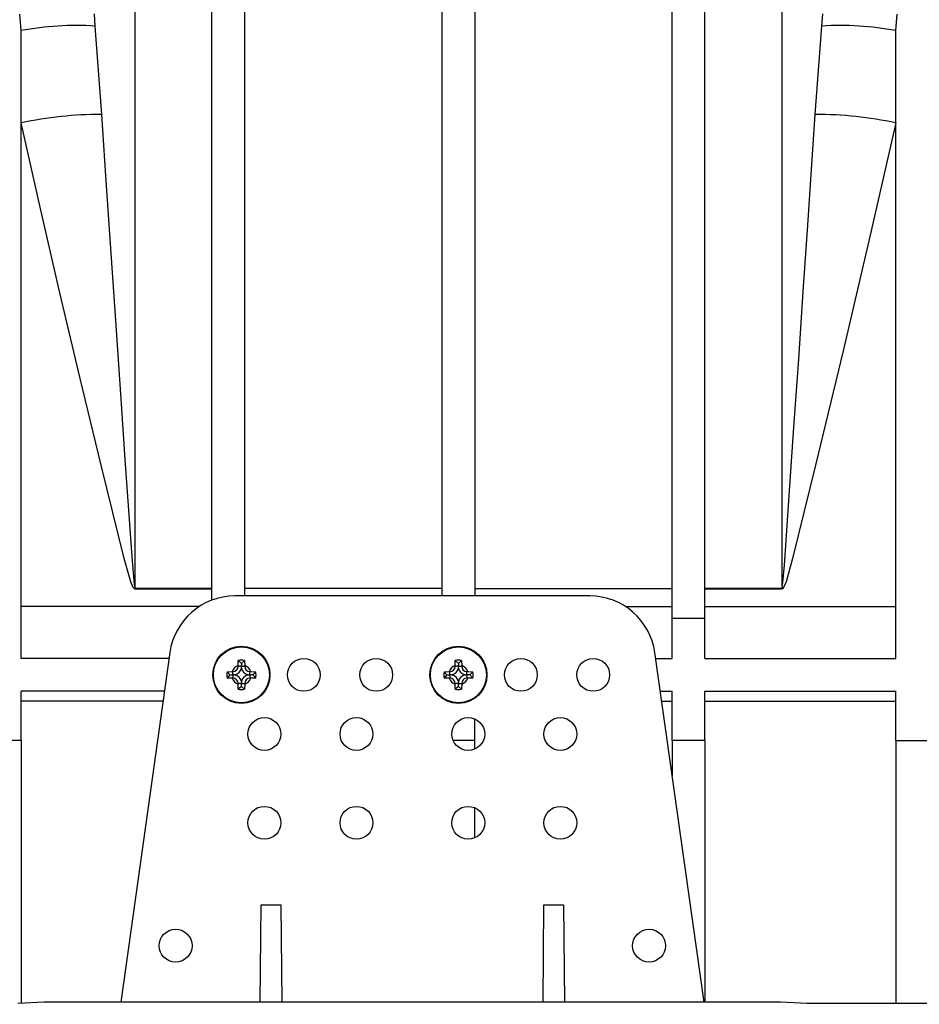
# Model space of a CAD drawing. Units: millimetres. Extents: x 140 to 8260, y 140 to 5800.
# Drawn here: x 3068 to 3205, y 725 to 874 of the extents above; entities that cross this region are included whole.
import ezdxf

# ---------------------------------------------------------------- set-up
doc = ezdxf.new("R2010")
doc.units = ezdxf.units.MM
doc.header["$LTSCALE"] = 20
doc.layers.add('HAURATON_DIMENSIONING', color=1, linetype='Continuous')
doc.layers.add('HAURATON_PRODUCT_CONTOUR', color=7, linetype='Continuous', lineweight=25)
doc.styles.add('SLDTEXTSTYLE2', font='ARIAL.TTF', dxfattribs={"width": 0.948})
doc.dimstyles.new('SLDDIMSTYLE1', dxfattribs={"dimtxt": 70, "dimasz": 70, "dimexe": 0, "dimexo": 0.0625, "dimgap": 17.5, "dimtad": 1, "dimdec": 0, "dimrnd": 1e-09, "dimzin": 12, "dimdsep": 46, "dimtxsty": 'SLDTEXTSTYLE2', "dimsah": 1, "dimcen": 0.09, "dimadec": 0, "dimazin": 3, "dimtfac": 1, "dimtdec": 0, "dimtofl": 0, "dimtmove": 0, "dimatfit": 3, "dimfxl": 1, "dimfrac": 2, "dimtolj": 1, "dimtzin": 12, "dimarcsym": 0})

# ---------------------------------------------------------------- blocks, each defined once
blk = doc.blocks.new('_D_4')
at = {"layer": 'HAURATON_DIMENSIONING'}
for p, q in [((3168.95, 1582.22), (3382.84, 1582.22)), ((3382.84, 1442.71), (3168.95, 1442.71)), ((2703.39, 684.8), (2703.39, 1434.8)), ((3848.39, 684.8), (3848.39, 1434.8)), ((3848.39, 1414.8), (2703.39, 1414.8))]:
    blk.add_line(p, q, dxfattribs=at)
for centre, start, end in [((3168.95, 1512.46), 90, 270), ((3382.84, 1512.46), 270, 90)]:
    blk.add_arc(centre, 69.76, start, end, dxfattribs=at)
for points in [[(2703.39, 1414.8), (2773.39, 1404.03), (2773.39, 1425.57)], [(3848.39, 1414.8), (3778.39, 1425.57), (3778.39, 1404.03)]]:
    blk.add_solid(points, dxfattribs=at)
at = {"layer": 'HAURATON_DIMENSIONING', "insert": (3168.95, 1548.98), "char_height": 70, "attachment_point": 1, "style": 'SLDTEXTSTYLE2'}
blk.add_mtext('1145', dxfattribs=at)

msp = doc.modelspace()

# ---------------------------------------------------------------- linework, layer by layer
at = {"layer": 'HAURATON_PRODUCT_CONTOUR'}
for p, q in [((3097.642, 786.16), (3097.642, 954.907)), ((3102.642, 786.803), (3102.642, 954.907)), ((3132.642, 954.907), (3132.642, 786.803)), ((3137.642, 954.907), (3137.642, 786.803)), ((3167.642, 783.394), (3167.642, 954.907)), ((3172.642, 783.394), (3172.642, 954.907)), ((3085.956, 942.036), (3085.956, 787.979)), ((3184.328, 942.036), (3184.328, 787.979)), ((3068.642, 872.803), (3068.432, 875.304)), ((3079.74, 875.348), (3079.875, 873.502)), ((3190.409, 873.502), (3190.543, 875.348)), ((3201.642, 872.803), (3201.852, 875.304)), ((3079.875, 873.502), (3080.863, 860.039)), ((3189.421, 860.039), (3190.409, 873.502)), ((3068.642, 777.303), (3068.642, 872.803)), ((3201.642, 777.303), (3201.642, 872.803)), ((3085.956, 787.979), (3085.956, 787.863)), ((3085.956, 787.979), (3097.642, 787.979)), ((3097.642, 787.863), (3085.956, 787.863)), ((3132.642, 787.92), (3102.642, 787.92)), ((3137.642, 787.92), (3167.642, 787.92)), ((3172.642, 787.979), (3184.328, 787.979)), ((3184.328, 787.863), (3172.642, 787.863)), ((3184.328, 787.863), (3184.328, 787.979)), ((3155.114, 786.803), (3101.17, 786.803)), ((3095.712, 785.182), (3068.642, 785.182)), ((3160.571, 785.182), (3167.642, 785.182)), ((3172.642, 785.182), (3201.642, 785.182)), ((3167.642, 777.303), (3167.642, 783.394)), ((3172.642, 783.394), (3167.642, 783.394)), ((3172.642, 777.303), (3172.642, 783.394)), ((3091.267, 778.195), (3083.792, 725.003)), ((3172.492, 725.003), (3165.017, 778.195)), ((3091.142, 777.303), (3068.642, 777.303)), ((3101.642, 776.217), (3101.656, 776.985)), ((3101.642, 776.217), (3101.642, 776.103)), ((3102.142, 776.103), (3101.642, 776.103)), ((3102.142, 776.553), (3101.656, 776.985)), ((3102.142, 776.553), (3102.628, 776.985)), ((3102.142, 776.553), (3102.142, 776.103)), ((3102.142, 776.103), (3102.642, 776.103)), ((3102.142, 775.827), (3102.142, 776.103)), ((3102.628, 776.985), (3102.642, 776.217)), ((3102.642, 776.103), (3102.642, 776.217)), ((3134.642, 776.217), (3134.656, 776.985)), ((3134.642, 776.217), (3134.642, 776.103)), ((3135.142, 776.103), (3134.642, 776.103)), ((3135.142, 776.553), (3134.656, 776.985)), ((3135.142, 776.553), (3135.628, 776.985)), ((3135.142, 776.553), (3135.142, 776.103)), ((3135.142, 776.103), (3135.642, 776.103)), ((3135.142, 775.827), (3135.142, 776.103)), ((3135.628, 776.985), (3135.642, 776.217)), ((3135.642, 776.103), (3135.642, 776.217)), ((3165.142, 777.303), (3167.642, 777.303)), ((3172.642, 777.303), (3201.642, 777.303)), ((3099.96, 775.289), (3100.728, 775.303)), ((3100.392, 774.803), (3099.96, 775.289)), ((3100.392, 774.803), (3099.96, 774.317)), ((3100.392, 774.803), (3100.842, 774.803)), ((3100.842, 775.303), (3100.728, 775.303)), ((3100.842, 774.803), (3100.842, 775.303)), ((3100.842, 774.803), (3100.842, 774.303)), ((3101.118, 774.803), (3100.842, 774.803)), ((3103.166, 774.803), (3103.442, 774.803)), ((3103.442, 774.803), (3103.442, 775.303)), ((3103.556, 775.303), (3103.442, 775.303)), ((3103.892, 774.803), (3103.442, 774.803)), ((3103.442, 774.803), (3103.442, 774.303)), ((3103.556, 775.303), (3104.324, 775.289)), ((3103.892, 774.803), (3104.324, 775.289)), ((3103.892, 774.803), (3104.324, 774.317)), ((3132.96, 775.289), (3133.728, 775.303)), ((3133.392, 774.803), (3132.96, 775.289)), ((3133.392, 774.803), (3132.96, 774.317)), ((3133.392, 774.803), (3133.842, 774.803)), ((3133.842, 775.303), (3133.728, 775.303)), ((3133.842, 774.803), (3133.842, 775.303)), ((3133.842, 774.803), (3133.842, 774.303)), ((3134.118, 774.803), (3133.842, 774.803)), ((3136.166, 774.803), (3136.442, 774.803)), ((3136.442, 774.803), (3136.442, 775.303)), ((3136.556, 775.303), (3136.442, 775.303)), ((3136.892, 774.803), (3136.442, 774.803)), ((3136.442, 774.803), (3136.442, 774.303)), ((3136.556, 775.303), (3137.324, 775.289)), ((3136.892, 774.803), (3137.324, 775.289)), ((3136.892, 774.803), (3137.324, 774.317)), ((3100.728, 774.303), (3099.96, 774.317)), ((3100.728, 774.303), (3100.842, 774.303)), ((3101.642, 773.503), (3101.642, 773.389)), ((3102.142, 773.503), (3101.642, 773.503)), ((3101.656, 772.62), (3101.642, 773.389)), ((3102.142, 773.053), (3101.656, 772.62)), ((3102.142, 773.779), (3102.142, 773.503)), ((3102.142, 773.053), (3102.142, 773.503)), ((3102.142, 773.503), (3102.642, 773.503)), ((3102.142, 773.053), (3102.628, 772.62)), ((3102.642, 773.389), (3102.628, 772.62)), ((3102.642, 773.389), (3102.642, 773.503)), ((3103.442, 774.303), (3103.556, 774.303)), ((3104.324, 774.317), (3103.556, 774.303)), ((3133.728, 774.303), (3132.96, 774.317)), ((3133.728, 774.303), (3133.842, 774.303)), ((3134.642, 773.503), (3134.642, 773.389)), ((3135.142, 773.503), (3134.642, 773.503)), ((3134.656, 772.62), (3134.642, 773.389)), ((3135.142, 773.053), (3134.656, 772.62)), ((3135.142, 773.779), (3135.142, 773.503)), ((3135.142, 773.053), (3135.142, 773.503)), ((3135.142, 773.503), (3135.642, 773.503)), ((3135.142, 773.053), (3135.628, 772.62)), ((3135.642, 773.389), (3135.628, 772.62)), ((3135.642, 773.389), (3135.642, 773.503)), ((3136.442, 774.303), (3136.556, 774.303)), ((3137.324, 774.317), (3136.556, 774.303)), ((3090.439, 772.303), (3068.642, 772.303)), ((3068.642, 764.803), (3068.642, 772.303)), ((3165.845, 772.303), (3167.642, 772.303)), ((3167.642, 764.803), (3167.642, 772.303)), ((3172.642, 772.303), (3201.642, 772.303)), ((3172.642, 764.803), (3172.642, 772.303)), ((3201.642, 764.803), (3201.642, 772.303)), ((3090.226, 770.787), (3068.642, 770.787)), ((3166.058, 770.787), (3167.642, 770.787)), ((3172.642, 770.787), (3201.642, 770.787)), ((3137.642, 764.803), (3137.642, 768.094)), ((3068.642, 764.803), (3063.642, 764.803)), ((3068.642, 764.803), (3068.642, 724.819)), ((3137.642, 764.803), (3134.351, 764.803)), ((3137.642, 763.512), (3137.642, 764.803)), ((3172.642, 764.803), (3167.642, 764.803)), ((3167.642, 764.803), (3167.642, 759.514)), ((3172.642, 764.803), (3172.642, 725.003)), ((3201.642, 764.803), (3206.642, 764.803)), ((3201.642, 764.803), (3201.642, 724.793)), ((3137.642, 750.012), (3137.642, 754.594)), ((3105.013, 725.003), (3105.142, 739.803)), ((3105.142, 739.803), (3108.142, 739.803)), ((3108.142, 739.803), (3108.271, 725.003)), ((3148.013, 725.003), (3148.142, 739.803)), ((3148.142, 739.803), (3151.142, 739.803)), ((3151.142, 739.803), (3151.271, 725.003)), ((3072.142, 725.003), (3068.142, 724.793)), ((3184.142, 725.003), (3072.142, 725.003)), ((3188.142, 724.793), (3184.142, 725.003)), ((3281.492, 724.793), (3188.142, 724.793))]:
    msp.add_line(p, q, dxfattribs=at)
at = {"layer": 'HAURATON_PRODUCT_CONTOUR', "flags": 128}
for points in [[(3080.863, 860.039), (3081.495, 850.693), (3082.145, 841.133), (3082.993, 828.732), (3083.863, 816.047), (3084.444, 807.585), (3085.422, 793.535), (3085.475, 792.803), (3085.769, 789.111), (3085.875, 788.223), (3085.915, 788.042), (3085.937, 787.993), (3085.942, 787.986), (3085.95, 787.98), (3085.954, 787.979), (3085.956, 787.979)], [(3184.328, 787.979), (3184.333, 787.98), (3184.338, 787.983), (3184.346, 787.992), (3184.364, 788.03), (3184.403, 788.192), (3184.489, 788.852), (3184.712, 791.498), (3185.458, 802.042), (3186.177, 812.487), (3186.887, 822.833), (3187.59, 833.101), (3188.281, 843.22), (3188.858, 851.701), (3189.421, 860.039)], [(3085.956, 787.863), (3085.892, 787.876), (3085.818, 787.923), (3085.681, 788.096), (3085.32, 788.948), (3084.322, 792.491), (3080.817, 806.724), (3077.65, 819.894), (3074.559, 832.939), (3071.54, 845.938), (3068.642, 858.765)], [(3201.642, 858.765), (3197.768, 841.694), (3193.691, 824.319), (3189.467, 806.724), (3185.962, 792.491), (3184.964, 788.948), (3184.603, 788.096), (3184.466, 787.923), (3184.392, 787.876), (3184.328, 787.863)]]:
    msp.add_lwpolyline(points, dxfattribs=at)
at = {"layer": 'HAURATON_PRODUCT_CONTOUR'}
for centre, radius in [((3102.142, 774.803), 4.35), ((3102.142, 774.803), 4.255), ((3135.142, 774.803), 4.35), ((3135.142, 774.803), 4.255), ((3111.642, 774.803), 2.5), ((3122.642, 774.803), 2.5), ((3144.642, 774.803), 2.5), ((3155.642, 774.803), 2.5), ((3105.642, 765.803), 2.5), ((3119.642, 765.803), 2.5), ((3136.642, 765.803), 2.5), ((3150.642, 765.803), 2.5), ((3105.642, 752.303), 2.5), ((3119.642, 752.303), 2.5), ((3136.642, 752.303), 2.5), ((3150.642, 752.303), 2.5), ((3092.142, 733.603), 2.5), ((3164.142, 733.603), 2.5)]:
    msp.add_circle(centre, radius, dxfattribs=at)
for centre, radius, start, end in [((3077.064, 828.11), 45.48, 86.45636, 100.6717), ((3193.22, 828.11), 45.48, 79.3283, 93.54364), ((3080.501, 804.258), 55.781, 89.62812, 102.2748), ((3189.783, 804.258), 55.781, 77.7252, 90.37188), ((3101.17, 776.803), 10, 90, 172), ((3155.114, 776.803), 10, 8, 90), ((3102.142, 774.803), 1.5, 109.47122, 160.52878), ((3100.842, 776.103), 0.8, 270, 0), ((3102.142, 774.803), 2.236, 77.45068, 102.54932), ((3102.142, 774.803), 1.5, 19.47122, 70.52878), ((3103.442, 776.103), 0.8, 180, 270), ((3135.142, 774.803), 1.5, 109.47122, 160.52878), ((3133.842, 776.103), 0.8, 270, 0), ((3135.142, 774.803), 2.236, 77.45068, 102.54932), ((3135.142, 774.803), 1.5, 19.47122, 70.52878), ((3136.442, 776.103), 0.8, 180, 270), ((3102.142, 774.803), 2.236, 167.45068, 192.54932), ((3100.842, 776.103), 1.329, 281.98745, 348.01255), ((3100.842, 773.503), 1.329, 11.98745, 78.01255), ((3103.442, 776.103), 1.329, 191.98745, 258.01255), ((3103.442, 773.503), 1.329, 101.98745, 168.01255), ((3102.142, 774.803), 2.236, 347.45068, 12.54932), ((3135.142, 774.803), 2.236, 167.45068, 192.54932), ((3133.842, 776.103), 1.329, 281.98745, 348.01255), ((3133.842, 773.503), 1.329, 11.98745, 78.01255), ((3136.442, 776.103), 1.329, 191.98745, 258.01255), ((3136.442, 773.503), 1.329, 101.98745, 168.01255), ((3135.142, 774.803), 2.236, 347.45068, 12.54932), ((3102.142, 774.803), 1.5, 199.47122, 250.52878), ((3100.842, 773.503), 0.8, 0, 90), ((3102.142, 774.803), 1.5, 289.47122, 340.52878), ((3103.442, 773.503), 0.8, 90, 180), ((3135.142, 774.803), 1.5, 199.47122, 250.52878), ((3133.842, 773.503), 0.8, 0, 90), ((3135.142, 774.803), 1.5, 289.47122, 340.52878), ((3136.442, 773.503), 0.8, 90, 180), ((3102.142, 774.803), 2.236, 257.45068, 282.54932), ((3135.142, 774.803), 2.236, 257.45068, 282.54932)]:
    msp.add_arc(centre, radius, start, end, dxfattribs=at)

# ---------------------------------------------------------------- dimensions: what is measured, and where the dimension line sits
at = {"layer": 'HAURATON_DIMENSIONING'}
dim = msp.add_linear_dim(base=(2703.392, 1414.803), p1=(3848.392, 684.803), p2=(2703.392, 684.803), dimstyle='SLDDIMSTYLE1', dxfattribs=at)
dim.commit()
dim.dimension.update_dxf_attribs({"geometry": '_D_4', "text_midpoint": (3275.892, 1414.803), "dimtype": 160})

doc.saveas('drawing.dxf')
